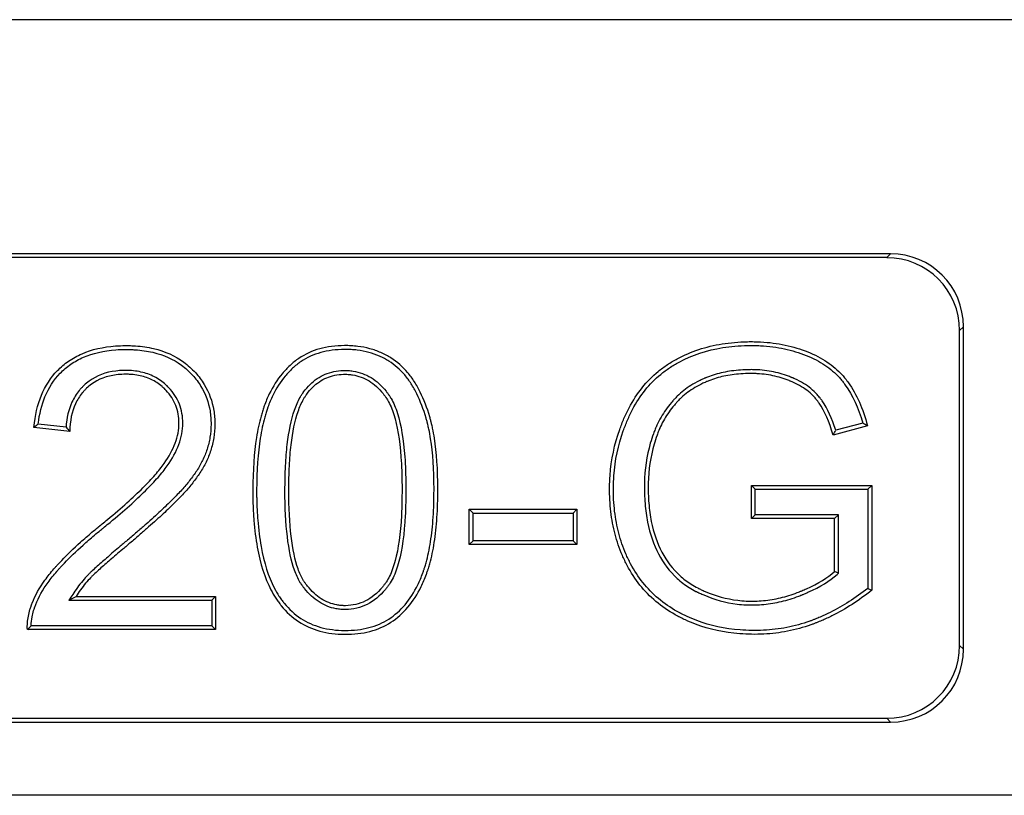
# Model space of a CAD drawing. Units: millimetres. Extents: x 0 to 291, y 0 to 204.
# Drawn here: x 239 to 253, y 99 to 110 of the extents above; entities that cross this region are included whole.
import ezdxf

# ---------------------------------------------------------------- set-up
doc = ezdxf.new("R2010")
doc.units = ezdxf.units.MM
doc.layers.add('E-20X20M', color=7, linetype='Continuous')
doc.layers.add('Predeterminado', color=7, linetype='Continuous')

# ---------------------------------------------------------------- blocks, each defined once
blk = doc.blocks.new('SE1')
at = {"layer": 'E-20X20M', "color": 7, "linetype": 'Continuous'}
for p, q in [((275.506, 109.96), (198.952, 109.96)), ((251.303, 106.6), (223.155, 106.6)), ((251.248, 106.545), (223.21, 106.545)), ((251.248, 106.545), (251.303, 106.6)), ((252.349, 105.554), (252.294, 105.499)), ((252.349, 100.926), (252.349, 105.554)), ((252.294, 100.981), (252.294, 105.499)), ((239.53, 104.052), (239.015, 104.109)), ((239.476, 104.113), (239.076, 104.157)), ((250.971, 104.133), (250.479, 104)), ((250.904, 104.172), (250.516, 104.068)), ((249.362, 103.223), (249.307, 103.278)), ((249.307, 102.802), (249.307, 103.278)), ((249.307, 103.278), (251.034, 103.278)), ((250.978, 103.223), (251.034, 103.278)), ((251.034, 103.278), (251.034, 101.773)), ((249.362, 102.857), (249.362, 103.223)), ((249.362, 103.223), (250.978, 103.223)), ((250.978, 103.223), (250.978, 101.8)), ((245.314, 102.879), (245.259, 102.934)), ((245.259, 102.428), (245.259, 102.934)), ((245.259, 102.934), (246.804, 102.934)), ((245.314, 102.483), (245.314, 102.879)), ((245.314, 102.879), (246.749, 102.879)), ((246.749, 102.879), (246.804, 102.934)), ((246.749, 102.879), (246.749, 102.483)), ((246.804, 102.934), (246.804, 102.428)), ((249.362, 102.857), (249.307, 102.802)), ((250.556, 102.857), (249.362, 102.857)), ((250.556, 102.857), (250.5, 102.802)), ((250.556, 102.016), (250.556, 102.857)), ((250.5, 102.802), (249.307, 102.802)), ((250.5, 102.041), (250.5, 102.802)), ((245.314, 102.483), (245.259, 102.428)), ((246.804, 102.428), (245.259, 102.428)), ((246.749, 102.483), (245.314, 102.483)), ((246.749, 102.483), (246.804, 102.428)), ((250.556, 102.016), (250.5, 102.041)), ((250.978, 101.8), (251.034, 101.773)), ((239.518, 101.629), (239.619, 101.684)), ((239.518, 101.629), (241.566, 101.629)), ((239.619, 101.684), (241.621, 101.684)), ((241.566, 101.629), (241.621, 101.684)), ((241.566, 101.629), (241.566, 101.263)), ((241.621, 101.684), (241.621, 101.208)), ((241.621, 101.208), (238.921, 101.208)), ((241.566, 101.263), (238.975, 101.263)), ((241.566, 101.263), (241.621, 101.208)), ((252.294, 100.981), (252.349, 100.926)), ((223.155, 99.88), (251.303, 99.88)), ((223.21, 99.935), (251.248, 99.935)), ((251.303, 99.88), (251.248, 99.935)), ((267.691, 98.83), (206.768, 98.83))]:
    blk.add_line(p, q, dxfattribs=at)
for centre, radius, start, end in [((242.611, 99.703), 5.686, 128.4357, 129.2193), ((242.183, 106.404), 3.546, 220.2388, 221.5496), ((247.419, 98.042), 7.051, 59.7479, 60.3812), ((244.391, 107.444), 6.994, 330.5052, 331.1355), ((240.504, 99.695), 2.189, 134.2888, 136.318)]:
    blk.add_arc(centre, radius, start, end, dxfattribs=at)
for centre, major_axis in [((251.24, 105.491), (-0.748, -0.748)), ((251.295, 105.546), (-0.748, -0.748)), ((251.24, 100.989), (-0.748, 0.748)), ((251.295, 100.934), (-0.748, 0.748))]:
    blk.add_ellipse(centre, major_axis=major_axis, ratio=0.992433, start_param=2.359993, end_param=3.923193, dxfattribs=at)
for points, knots in [([(239.015, 104.109), (239.031, 104.282), (239.067, 104.435), (239.179, 104.706), (239.255, 104.824), (239.4, 104.974), (239.454, 105.02), (239.572, 105.101), (239.636, 105.137), (239.845, 105.227), (240.006, 105.265), (240.233, 105.281), (240.28, 105.283), (240.352, 105.283), (240.376, 105.283), (240.423, 105.282), (240.447, 105.28), (240.562, 105.273), (240.649, 105.26), (240.896, 105.202), (241.041, 105.137), (241.194, 105.025), (241.223, 105.001), (241.279, 104.95), (241.306, 104.923), (241.38, 104.842), (241.422, 104.786), (241.529, 104.61), (241.573, 104.484), (241.6, 104.321), (241.604, 104.288), (241.609, 104.222), (241.611, 104.189), (241.611, 104.088), (241.605, 104.023), (241.585, 103.898), (241.57, 103.837), (241.542, 103.75), (241.532, 103.722), (241.51, 103.666), (241.498, 103.639), (241.459, 103.559), (241.429, 103.508), (241.364, 103.408), (241.329, 103.361), (241.274, 103.29), (241.255, 103.267), (241.217, 103.222), (241.197, 103.199), (241.136, 103.131), (241.09, 103.083), (240.987, 102.98), (240.93, 102.926), (240.805, 102.809), (240.736, 102.747), (240.622, 102.647), (240.583, 102.613), (240.52, 102.559), (240.499, 102.54), (240.455, 102.503), (240.433, 102.484), (240.364, 102.426), (240.325, 102.392), (240.254, 102.332), (240.222, 102.305), (240.163, 102.254), (240.136, 102.231), (240.083, 102.185), (240.058, 102.163), (240.008, 102.119), (239.983, 102.098), (239.935, 102.054), (239.911, 102.032), (239.877, 102.001), (239.866, 101.99), (239.85, 101.975), (239.845, 101.97), (239.835, 101.96), (239.83, 101.955), (239.806, 101.93), (239.782, 101.903), (239.732, 101.844), (239.706, 101.811), (239.659, 101.745), (239.637, 101.713), (239.619, 101.684)], [0, 0, 0, 0, 0.0625, 0.0625, 0.125, 0.125, 0.15625, 0.15625, 0.1875, 0.1875, 0.25, 0.25, 0.265625, 0.265625, 0.273438, 0.273438, 0.28125, 0.28125, 0.3125, 0.3125, 0.375, 0.375, 0.390625, 0.390625, 0.40625, 0.40625, 0.4375, 0.4375, 0.5, 0.5, 0.515625, 0.515625, 0.53125, 0.53125, 0.5625, 0.5625, 0.59375, 0.59375, 0.609375, 0.609375, 0.625, 0.625, 0.65625, 0.65625, 0.6875, 0.6875, 0.703125, 0.703125, 0.71875, 0.71875, 0.75, 0.75, 0.78125, 0.78125, 0.8125, 0.8125, 0.828125, 0.828125, 0.835938, 0.835938, 0.84375, 0.84375, 0.859375, 0.859375, 0.875, 0.875, 0.890625, 0.890625, 0.90625, 0.90625, 0.921875, 0.921875, 0.9375, 0.9375, 0.945312, 0.945312, 0.949219, 0.949219, 0.953125, 0.953125, 0.96875, 0.96875, 0.984375, 0.984375, 1, 1, 1, 1]), ([(239.076, 104.157), (239.094, 104.304), (239.126, 104.434), (239.227, 104.679), (239.299, 104.791), (239.437, 104.933), (239.488, 104.976), (239.6, 105.054), (239.661, 105.088), (239.86, 105.174), (240.015, 105.21), (240.236, 105.226), (240.281, 105.228), (240.352, 105.228), (240.375, 105.228), (240.421, 105.226), (240.444, 105.225), (240.556, 105.218), (240.64, 105.206), (240.877, 105.15), (241.014, 105.088), (241.16, 104.982), (241.188, 104.959), (241.241, 104.911), (241.266, 104.885), (241.337, 104.808), (241.377, 104.754), (241.478, 104.587), (241.52, 104.469), (241.546, 104.314), (241.549, 104.282), (241.554, 104.219), (241.556, 104.187), (241.556, 104.091), (241.55, 104.029), (241.531, 103.91), (241.517, 103.852), (241.49, 103.768), (241.48, 103.741), (241.459, 103.688), (241.448, 103.662), (241.41, 103.586), (241.382, 103.536), (241.319, 103.44), (241.285, 103.393), (241.231, 103.325), (241.213, 103.302), (241.175, 103.257), (241.155, 103.235), (241.096, 103.169), (241.051, 103.122), (240.949, 103.02), (240.892, 102.966), (240.768, 102.85), (240.699, 102.788), (240.586, 102.689), (240.547, 102.654), (240.484, 102.6), (240.463, 102.582), (240.42, 102.545), (240.397, 102.526), (240.329, 102.468), (240.289, 102.434), (240.218, 102.374), (240.186, 102.347), (240.127, 102.296), (240.1, 102.272), (240.047, 102.227), (240.022, 102.205), (239.971, 102.161), (239.947, 102.139), (239.898, 102.095), (239.874, 102.073), (239.839, 102.041), (239.828, 102.03), (239.811, 102.014), (239.806, 102.009), (239.796, 101.998), (239.791, 101.993), (239.766, 101.967), (239.74, 101.94), (239.689, 101.878), (239.662, 101.844), (239.614, 101.777), (239.591, 101.743), (239.572, 101.713), (239.554, 101.685), (239.536, 101.657), (239.518, 101.629)], [0, 0, 0, 0, 0.055316, 0.055316, 0.117316, 0.117316, 0.148316, 0.148316, 0.179316, 0.179316, 0.241316, 0.241316, 0.256816, 0.256816, 0.264566, 0.264566, 0.272316, 0.272316, 0.303316, 0.303316, 0.365316, 0.365316, 0.380816, 0.380816, 0.396316, 0.396316, 0.427316, 0.427316, 0.489315, 0.489315, 0.504815, 0.504815, 0.520315, 0.520315, 0.551315, 0.551315, 0.582315, 0.582315, 0.597815, 0.597815, 0.613315, 0.613315, 0.644315, 0.644315, 0.675315, 0.675315, 0.690815, 0.690815, 0.706315, 0.706315, 0.737315, 0.737315, 0.768315, 0.768315, 0.799315, 0.799315, 0.814815, 0.814815, 0.822565, 0.822565, 0.830315, 0.830315, 0.845815, 0.845815, 0.861315, 0.861315, 0.876815, 0.876815, 0.892315, 0.892315, 0.907815, 0.907815, 0.923315, 0.923315, 0.931065, 0.931065, 0.93494, 0.93494, 0.938815, 0.938815, 0.954314, 0.954314, 0.969814, 0.969814, 0.985314, 0.985314, 0.985314, 1, 1, 1, 1]), ([(244.809, 103.21), (244.809, 103.143), (244.808, 103.078), (244.804, 102.946), (244.801, 102.881), (244.788, 102.69), (244.776, 102.571), (244.741, 102.349), (244.719, 102.247), (244.687, 102.13), (244.68, 102.107), (244.671, 102.079), (244.669, 102.073), (244.667, 102.065), (244.666, 102.062), (244.664, 102.058), (244.664, 102.057), (244.663, 102.054), (244.662, 102.052), (244.656, 102.034), (244.651, 102.018), (244.622, 101.94), (244.598, 101.881), (244.516, 101.714), (244.452, 101.615), (244.307, 101.444), (244.226, 101.371), (244.045, 101.255), (243.944, 101.211), (243.779, 101.168), (243.722, 101.157), (243.602, 101.143), (243.539, 101.14), (243.346, 101.141), (243.227, 101.156), (243.006, 101.217), (242.904, 101.263), (242.72, 101.384), (242.637, 101.46), (242.561, 101.552), (242.56, 101.554), (242.558, 101.557), (242.557, 101.558), (242.554, 101.561), (242.553, 101.563), (242.548, 101.569), (242.544, 101.574), (242.534, 101.587), (242.528, 101.596), (242.508, 101.622), (242.496, 101.641), (242.459, 101.698), (242.436, 101.738), (242.327, 101.95), (242.262, 102.154), (242.197, 102.512), (242.181, 102.639), (242.165, 102.844), (242.161, 102.914), (242.157, 103.023), (242.156, 103.06), (242.155, 103.115), (242.155, 103.134), (242.155, 103.163), (242.155, 103.172), (242.155, 103.186), (242.155, 103.191), (242.155, 103.201), (242.155, 103.206), (242.155, 103.494), (242.173, 103.745), (242.225, 104.074), (242.247, 104.175), (242.279, 104.292), (242.286, 104.315), (242.296, 104.348), (242.3, 104.359), (242.304, 104.372), (242.304, 104.374), (242.306, 104.378), (242.306, 104.38), (242.308, 104.386), (242.31, 104.389), (242.314, 104.401), (242.316, 104.409), (242.341, 104.477), (242.365, 104.535), (242.444, 104.698), (242.506, 104.795), (242.612, 104.923), (242.649, 104.962), (242.708, 105.017), (242.728, 105.034), (242.771, 105.069), (242.793, 105.085), (242.905, 105.161), (243.005, 105.207), (243.224, 105.267), (243.343, 105.282), (243.504, 105.283), (243.536, 105.283), (243.599, 105.279), (243.629, 105.276), (243.72, 105.265), (243.778, 105.254), (243.889, 105.224), (243.942, 105.205), (244.019, 105.171), (244.044, 105.159), (244.091, 105.134), (244.114, 105.12), (244.226, 105.049), (244.306, 104.98), (244.411, 104.856), (244.443, 104.812), (244.503, 104.717), (244.531, 104.667), (244.61, 104.507), (244.655, 104.389), (244.698, 104.243), (244.702, 104.226), (244.709, 104.201), (244.711, 104.193), (244.714, 104.18), (244.715, 104.176), (244.717, 104.171), (244.717, 104.17), (244.717, 104.168), (244.718, 104.167), (244.718, 104.165), (244.718, 104.164), (244.724, 104.141), (244.729, 104.119), (244.744, 104.051), (244.752, 104.003), (244.792, 103.751), (244.809, 103.508), (244.809, 103.219), (244.809, 103.214), (244.809, 103.21)], [0, 0, 0, 0, 0.014692, 0.014692, 0.030317, 0.030317, 0.061567, 0.061567, 0.092817, 0.092817, 0.100629, 0.100629, 0.102582, 0.102582, 0.103559, 0.103559, 0.104047, 0.104047, 0.104535, 0.104535, 0.108442, 0.108442, 0.124067, 0.124067, 0.155317, 0.155317, 0.186567, 0.186567, 0.217817, 0.217817, 0.233442, 0.233442, 0.249067, 0.249067, 0.280317, 0.280317, 0.311567, 0.311567, 0.342817, 0.342817, 0.343305, 0.343305, 0.343793, 0.343793, 0.34477, 0.34477, 0.346723, 0.346723, 0.350629, 0.350629, 0.358442, 0.358442, 0.374067, 0.374067, 0.436567, 0.436567, 0.467817, 0.467817, 0.483442, 0.483442, 0.491254, 0.491254, 0.49516, 0.49516, 0.497114, 0.497114, 0.49809, 0.49809, 0.499067, 0.499067, 0.561567, 0.561567, 0.592817, 0.592817, 0.600629, 0.600629, 0.604535, 0.604535, 0.605024, 0.605024, 0.605512, 0.605512, 0.606489, 0.606489, 0.608442, 0.608442, 0.624067, 0.624067, 0.655317, 0.655317, 0.670942, 0.670942, 0.678754, 0.678754, 0.686567, 0.686567, 0.717817, 0.717817, 0.749067, 0.749067, 0.756879, 0.756879, 0.764692, 0.764692, 0.780317, 0.780317, 0.795942, 0.795942, 0.803754, 0.803754, 0.811567, 0.811567, 0.842817, 0.842817, 0.858442, 0.858442, 0.874067, 0.874067, 0.905317, 0.905317, 0.909223, 0.909223, 0.911176, 0.911176, 0.912153, 0.912153, 0.912397, 0.912397, 0.912641, 0.912641, 0.913129, 0.913129, 0.920942, 0.920942, 0.936567, 0.936567, 0.999067, 0.999067, 1, 1, 1, 1]), ([(244.754, 103.21), (244.754, 103.144), (244.753, 103.079), (244.749, 102.949), (244.746, 102.884), (244.734, 102.695), (244.721, 102.577), (244.687, 102.36), (244.666, 102.259), (244.634, 102.145), (244.627, 102.123), (244.619, 102.096), (244.617, 102.09), (244.614, 102.082), (244.613, 102.079), (244.612, 102.075), (244.612, 102.074), (244.611, 102.071), (244.61, 102.069), (244.604, 102.052), (244.599, 102.036), (244.571, 101.961), (244.547, 101.904), (244.468, 101.742), (244.407, 101.647), (244.269, 101.484), (244.191, 101.414), (244.02, 101.304), (243.925, 101.263), (243.768, 101.222), (243.713, 101.212), (243.598, 101.198), (243.537, 101.195), (243.351, 101.196), (243.236, 101.211), (243.026, 101.269), (242.93, 101.312), (242.755, 101.427), (242.676, 101.499), (242.604, 101.587), (242.603, 101.589), (242.601, 101.591), (242.6, 101.592), (242.597, 101.595), (242.596, 101.597), (242.591, 101.603), (242.588, 101.608), (242.578, 101.62), (242.572, 101.628), (242.554, 101.654), (242.541, 101.672), (242.506, 101.726), (242.484, 101.765), (242.379, 101.969), (242.316, 102.168), (242.252, 102.519), (242.236, 102.645), (242.22, 102.847), (242.216, 102.917), (242.212, 103.024), (242.211, 103.061), (242.21, 103.116), (242.21, 103.135), (242.21, 103.163), (242.21, 103.172), (242.21, 103.186), (242.21, 103.191), (242.21, 103.201), (242.21, 103.206), (242.21, 103.491), (242.228, 103.74), (242.279, 104.063), (242.3, 104.163), (242.332, 104.277), (242.338, 104.299), (242.349, 104.332), (242.352, 104.343), (242.356, 104.354), (242.357, 104.357), (242.358, 104.36), (242.359, 104.362), (242.36, 104.368), (242.362, 104.372), (242.366, 104.383), (242.368, 104.39), (242.392, 104.457), (242.415, 104.513), (242.492, 104.671), (242.551, 104.764), (242.652, 104.886), (242.688, 104.923), (242.745, 104.976), (242.764, 104.992), (242.804, 105.025), (242.825, 105.04), (242.931, 105.112), (243.025, 105.155), (243.233, 105.212), (243.347, 105.227), (243.503, 105.228), (243.534, 105.227), (243.594, 105.224), (243.624, 105.221), (243.711, 105.211), (243.766, 105.2), (243.872, 105.171), (243.923, 105.153), (243.995, 105.122), (244.019, 105.11), (244.064, 105.086), (244.086, 105.073), (244.192, 105.005), (244.268, 104.94), (244.367, 104.823), (244.397, 104.781), (244.455, 104.69), (244.482, 104.641), (244.559, 104.486), (244.603, 104.371), (244.645, 104.228), (244.649, 104.212), (244.656, 104.187), (244.658, 104.179), (244.661, 104.167), (244.662, 104.163), (244.663, 104.157), (244.663, 104.156), (244.664, 104.154), (244.664, 104.154), (244.665, 104.152), (244.665, 104.151), (244.67, 104.128), (244.675, 104.107), (244.69, 104.04), (244.698, 103.994), (244.737, 103.746), (244.754, 103.505), (244.754, 103.219), (244.754, 103.214), (244.754, 103.21)], [0, 0, 0, 0, 0.014692, 0.014692, 0.030317, 0.030317, 0.061567, 0.061567, 0.092817, 0.092817, 0.100629, 0.100629, 0.102583, 0.102583, 0.103559, 0.103559, 0.104047, 0.104047, 0.104536, 0.104536, 0.108442, 0.108442, 0.124067, 0.124067, 0.155317, 0.155317, 0.186567, 0.186567, 0.217817, 0.217817, 0.233442, 0.233442, 0.249067, 0.249067, 0.280317, 0.280317, 0.311567, 0.311567, 0.342817, 0.342817, 0.343305, 0.343305, 0.343794, 0.343794, 0.34477, 0.34477, 0.346723, 0.346723, 0.350629, 0.350629, 0.358442, 0.358442, 0.374067, 0.374067, 0.436567, 0.436567, 0.467817, 0.467817, 0.483442, 0.483442, 0.491254, 0.491254, 0.495161, 0.495161, 0.497114, 0.497114, 0.49809, 0.49809, 0.499067, 0.499067, 0.561567, 0.561567, 0.592817, 0.592817, 0.600629, 0.600629, 0.604536, 0.604536, 0.605024, 0.605024, 0.605512, 0.605512, 0.606489, 0.606489, 0.608442, 0.608442, 0.624067, 0.624067, 0.655317, 0.655317, 0.670942, 0.670942, 0.678754, 0.678754, 0.686567, 0.686567, 0.717817, 0.717817, 0.749067, 0.749067, 0.756879, 0.756879, 0.764692, 0.764692, 0.780317, 0.780317, 0.795942, 0.795942, 0.803754, 0.803754, 0.811567, 0.811567, 0.842817, 0.842817, 0.858442, 0.858442, 0.874067, 0.874067, 0.905317, 0.905317, 0.909223, 0.909223, 0.911176, 0.911176, 0.912153, 0.912153, 0.912397, 0.912397, 0.912641, 0.912641, 0.913129, 0.913129, 0.920942, 0.920942, 0.936567, 0.936567, 0.999067, 0.999067, 1, 1, 1, 1]), ([(251.034, 101.773), (250.846, 101.624), (250.657, 101.502), (250.414, 101.381), (250.365, 101.358), (250.291, 101.327), (250.266, 101.317), (250.235, 101.304), (250.229, 101.302), (250.217, 101.297), (250.21, 101.294), (250.189, 101.287), (250.175, 101.282), (250.051, 101.237), (249.939, 101.207), (249.713, 101.163), (249.598, 101.149), (249.426, 101.14), (249.368, 101.139), (249.253, 101.141), (249.196, 101.144), (248.916, 101.165), (248.705, 101.211), (248.457, 101.303), (248.409, 101.324), (248.337, 101.357), (248.313, 101.369), (248.283, 101.383), (248.277, 101.386), (248.269, 101.391), (248.266, 101.393), (248.26, 101.396), (248.256, 101.398), (248.24, 101.406), (248.228, 101.413), (248.115, 101.476), (248.022, 101.54), (247.769, 101.754), (247.631, 101.926), (247.518, 102.141), (247.512, 102.152), (247.5, 102.176), (247.495, 102.188), (247.477, 102.224), (247.466, 102.248), (247.435, 102.322), (247.415, 102.372), (247.363, 102.524), (247.336, 102.628), (247.295, 102.844), (247.282, 102.955), (247.273, 103.127), (247.272, 103.185), (247.273, 103.303), (247.275, 103.361), (247.296, 103.648), (247.342, 103.868), (247.436, 104.132), (247.457, 104.184), (247.49, 104.262), (247.502, 104.288), (247.526, 104.339), (247.54, 104.366), (247.608, 104.496), (247.67, 104.592), (247.809, 104.765), (247.886, 104.843), (248.012, 104.947), (248.056, 104.98), (248.147, 105.041), (248.195, 105.069), (248.44, 105.2), (248.654, 105.27), (249.004, 105.326), (249.125, 105.337), (249.282, 105.34), (249.314, 105.34), (249.377, 105.339), (249.408, 105.338), (249.501, 105.333), (249.561, 105.328), (249.737, 105.305), (249.85, 105.281), (250.064, 105.216), (250.168, 105.174), (250.352, 105.078), (250.435, 105.023), (250.544, 104.929), (250.578, 104.896), (250.626, 104.844), (250.641, 104.827), (250.67, 104.79), (250.685, 104.77), (250.816, 104.585), (250.908, 104.381), (250.971, 104.133)], [0, 0, 0, 0, 0.0625, 0.0625, 0.078125, 0.078125, 0.085938, 0.085938, 0.087891, 0.087891, 0.089844, 0.089844, 0.09375, 0.09375, 0.125, 0.125, 0.15625, 0.15625, 0.171875, 0.171875, 0.1875, 0.1875, 0.25, 0.25, 0.265625, 0.265625, 0.273438, 0.273438, 0.275391, 0.275391, 0.276367, 0.276367, 0.277344, 0.277344, 0.28125, 0.28125, 0.3125, 0.3125, 0.375, 0.375, 0.378906, 0.378906, 0.382813, 0.382813, 0.390625, 0.390625, 0.40625, 0.40625, 0.4375, 0.4375, 0.46875, 0.46875, 0.484375, 0.484375, 0.5, 0.5, 0.5625, 0.5625, 0.578125, 0.578125, 0.585937, 0.585937, 0.59375, 0.59375, 0.625, 0.625, 0.65625, 0.65625, 0.671875, 0.671875, 0.6875, 0.6875, 0.75, 0.75, 0.78125, 0.78125, 0.789062, 0.789062, 0.796875, 0.796875, 0.8125, 0.8125, 0.84375, 0.84375, 0.875, 0.875, 0.90625, 0.90625, 0.921875, 0.921875, 0.929687, 0.929687, 0.9375, 0.9375, 1, 1, 1, 1]), ([(250.978, 101.8), (250.801, 101.661), (250.621, 101.546), (250.39, 101.431), (250.342, 101.409), (250.27, 101.378), (250.245, 101.368), (250.215, 101.356), (250.209, 101.353), (250.197, 101.348), (250.19, 101.346), (250.17, 101.338), (250.157, 101.333), (250.035, 101.29), (249.926, 101.26), (249.705, 101.217), (249.593, 101.204), (249.424, 101.195), (249.367, 101.195), (249.255, 101.196), (249.199, 101.199), (248.925, 101.22), (248.72, 101.264), (248.478, 101.355), (248.431, 101.374), (248.36, 101.407), (248.337, 101.418), (248.308, 101.433), (248.303, 101.435), (248.294, 101.44), (248.291, 101.441), (248.286, 101.444), (248.282, 101.446), (248.267, 101.454), (248.254, 101.461), (248.145, 101.523), (248.055, 101.585), (247.81, 101.791), (247.677, 101.958), (247.567, 102.166), (247.562, 102.177), (247.55, 102.201), (247.544, 102.212), (247.527, 102.247), (247.517, 102.271), (247.486, 102.342), (247.467, 102.391), (247.416, 102.539), (247.389, 102.641), (247.35, 102.852), (247.337, 102.96), (247.328, 103.129), (247.327, 103.186), (247.328, 103.301), (247.33, 103.358), (247.35, 103.639), (247.396, 103.854), (247.488, 104.112), (247.508, 104.164), (247.541, 104.24), (247.552, 104.265), (247.576, 104.315), (247.589, 104.341), (247.655, 104.468), (247.715, 104.56), (247.85, 104.728), (247.924, 104.803), (248.046, 104.904), (248.088, 104.935), (248.176, 104.994), (248.222, 105.021), (248.46, 105.148), (248.669, 105.217), (249.01, 105.272), (249.129, 105.282), (249.283, 105.285), (249.314, 105.285), (249.376, 105.284), (249.406, 105.283), (249.497, 105.278), (249.555, 105.273), (249.728, 105.251), (249.837, 105.227), (250.045, 105.164), (250.145, 105.124), (250.323, 105.031), (250.403, 104.978), (250.507, 104.889), (250.539, 104.857), (250.584, 104.808), (250.598, 104.791), (250.626, 104.757), (250.64, 104.737), (250.758, 104.571), (250.842, 104.391), (250.904, 104.172)], [0, 0, 0, 0, 0.060571, 0.060571, 0.076305, 0.076305, 0.084172, 0.084172, 0.086139, 0.086139, 0.088106, 0.088106, 0.092039, 0.092039, 0.123507, 0.123507, 0.154976, 0.154976, 0.17071, 0.17071, 0.186444, 0.186444, 0.24938, 0.24938, 0.265114, 0.265114, 0.272981, 0.272981, 0.274947, 0.274947, 0.275931, 0.275931, 0.276914, 0.276914, 0.280848, 0.280848, 0.312316, 0.312316, 0.375252, 0.375252, 0.379185, 0.379185, 0.383119, 0.383119, 0.390986, 0.390986, 0.40672, 0.40672, 0.438188, 0.438188, 0.469656, 0.469656, 0.48539, 0.48539, 0.501124, 0.501124, 0.56406, 0.56406, 0.579794, 0.579794, 0.587661, 0.587661, 0.595528, 0.595528, 0.626996, 0.626996, 0.658464, 0.658464, 0.674198, 0.674198, 0.689932, 0.689932, 0.752868, 0.752868, 0.784337, 0.784337, 0.792204, 0.792204, 0.800071, 0.800071, 0.815805, 0.815805, 0.847273, 0.847273, 0.878741, 0.878741, 0.910209, 0.910209, 0.925943, 0.925943, 0.93381, 0.93381, 0.941677, 0.941677, 1, 1, 1, 1]), ([(238.921, 101.208), (238.918, 101.273), (238.923, 101.338), (238.941, 101.433), (238.949, 101.464), (238.963, 101.511), (238.968, 101.527), (238.975, 101.547), (238.976, 101.551), (238.979, 101.558), (238.98, 101.562), (238.984, 101.572), (238.987, 101.579), (239.033, 101.698), (239.095, 101.808), (239.213, 101.972), (239.256, 102.026), (239.305, 102.083), (239.308, 102.087), (239.312, 102.091), (239.313, 102.092), (239.314, 102.093), (239.314, 102.094), (239.316, 102.096), (239.317, 102.097), (239.322, 102.103), (239.326, 102.108), (239.339, 102.122), (239.348, 102.132), (239.375, 102.161), (239.394, 102.181), (239.491, 102.283), (239.581, 102.37), (239.736, 102.509), (239.79, 102.556), (239.877, 102.629), (239.906, 102.654), (239.944, 102.685), (239.952, 102.691), (239.961, 102.699), (239.963, 102.7), (239.966, 102.702), (239.966, 102.703), (239.967, 102.704), (239.968, 102.704), (239.97, 102.706), (239.972, 102.707), (239.98, 102.714), (239.987, 102.719), (240.02, 102.746), (240.046, 102.767), (240.273, 102.956), (240.442, 103.107), (240.644, 103.308), (240.703, 103.37), (240.779, 103.457), (240.802, 103.485), (240.845, 103.539), (240.864, 103.564), (240.953, 103.691), (241.006, 103.789), (241.06, 103.933), (241.074, 103.981), (241.092, 104.075), (241.096, 104.122), (241.096, 104.214), (241.093, 104.259), (241.077, 104.344), (241.066, 104.385), (241.019, 104.503), (240.973, 104.575), (240.902, 104.649), (240.894, 104.657), (240.885, 104.667), (240.884, 104.668), (240.882, 104.67), (240.88, 104.671), (240.876, 104.675), (240.873, 104.678), (240.864, 104.686), (240.859, 104.691), (240.829, 104.716), (240.804, 104.735), (240.726, 104.785), (240.67, 104.812), (240.548, 104.851), (240.482, 104.863), (240.394, 104.87), (240.376, 104.871), (240.34, 104.872), (240.321, 104.872), (240.266, 104.871), (240.231, 104.868), (240.06, 104.847), (239.941, 104.802), (239.816, 104.712), (239.792, 104.692), (239.758, 104.66), (239.747, 104.649), (239.727, 104.626), (239.717, 104.615), (239.669, 104.556), (239.637, 104.505), (239.559, 104.336), (239.531, 104.205), (239.53, 104.052)], [0, 0, 0, 0, 0.03125, 0.03125, 0.046875, 0.046875, 0.054687, 0.054687, 0.056641, 0.056641, 0.058594, 0.058594, 0.0625, 0.0625, 0.125, 0.125, 0.15625, 0.15625, 0.158203, 0.158203, 0.158691, 0.158691, 0.15918, 0.15918, 0.160156, 0.160156, 0.164063, 0.164063, 0.171875, 0.171875, 0.1875, 0.1875, 0.25, 0.25, 0.28125, 0.28125, 0.296875, 0.296875, 0.300781, 0.300781, 0.301758, 0.301758, 0.302002, 0.302002, 0.302246, 0.302246, 0.302734, 0.302734, 0.304688, 0.304688, 0.3125, 0.3125, 0.375, 0.375, 0.40625, 0.40625, 0.421875, 0.421875, 0.4375, 0.4375, 0.5, 0.5, 0.53125, 0.53125, 0.5625, 0.5625, 0.59375, 0.59375, 0.625, 0.625, 0.6875, 0.6875, 0.695313, 0.695313, 0.696289, 0.696289, 0.697266, 0.697266, 0.699219, 0.699219, 0.703125, 0.703125, 0.71875, 0.71875, 0.75, 0.75, 0.78125, 0.78125, 0.789062, 0.789062, 0.796875, 0.796875, 0.8125, 0.8125, 0.875, 0.875, 0.890625, 0.890625, 0.898437, 0.898437, 0.90625, 0.90625, 0.9375, 0.9375, 1, 1, 1, 1]), ([(238.975, 101.263), (238.976, 101.306), (238.981, 101.348), (238.995, 101.42), (239.002, 101.45), (239.016, 101.495), (239.02, 101.51), (239.027, 101.529), (239.028, 101.533), (239.031, 101.539), (239.032, 101.543), (239.036, 101.553), (239.038, 101.559), (239.082, 101.673), (239.142, 101.779), (239.256, 101.938), (239.298, 101.991), (239.347, 102.047), (239.35, 102.051), (239.353, 102.055), (239.354, 102.056), (239.355, 102.057), (239.356, 102.057), (239.357, 102.059), (239.358, 102.06), (239.363, 102.066), (239.368, 102.071), (239.38, 102.085), (239.389, 102.095), (239.415, 102.124), (239.434, 102.143), (239.53, 102.244), (239.619, 102.33), (239.772, 102.467), (239.826, 102.515), (239.912, 102.587), (239.941, 102.611), (239.979, 102.642), (239.987, 102.648), (239.996, 102.656), (239.998, 102.658), (240, 102.66), (240.001, 102.66), (240.002, 102.661), (240.002, 102.661), (240.005, 102.663), (240.006, 102.664), (240.015, 102.671), (240.021, 102.676), (240.055, 102.703), (240.081, 102.725), (240.31, 102.914), (240.479, 103.066), (240.683, 103.269), (240.743, 103.333), (240.821, 103.422), (240.845, 103.45), (240.889, 103.505), (240.908, 103.532), (241, 103.662), (241.056, 103.764), (241.113, 103.917), (241.127, 103.967), (241.147, 104.068), (241.152, 104.118), (241.152, 104.218), (241.147, 104.265), (241.131, 104.357), (241.118, 104.402), (241.068, 104.53), (241.017, 104.608), (240.942, 104.688), (240.933, 104.696), (240.923, 104.706), (240.922, 104.707), (240.92, 104.709), (240.918, 104.711), (240.914, 104.715), (240.91, 104.718), (240.901, 104.727), (240.895, 104.732), (240.863, 104.76), (240.836, 104.78), (240.752, 104.834), (240.691, 104.863), (240.56, 104.905), (240.49, 104.918), (240.397, 104.925), (240.379, 104.926), (240.34, 104.927), (240.321, 104.927), (240.263, 104.926), (240.226, 104.923), (240.045, 104.901), (239.917, 104.853), (239.782, 104.755), (239.756, 104.734), (239.719, 104.699), (239.708, 104.687), (239.686, 104.663), (239.675, 104.651), (239.623, 104.588), (239.589, 104.532), (239.512, 104.367), (239.484, 104.247), (239.476, 104.113)], [0, 0, 0, 0, 0.022629, 0.022629, 0.038526, 0.038526, 0.046474, 0.046474, 0.048461, 0.048461, 0.050448, 0.050448, 0.054422, 0.054422, 0.118009, 0.118009, 0.149803, 0.149803, 0.15179, 0.15179, 0.152287, 0.152287, 0.152784, 0.152784, 0.153777, 0.153777, 0.157751, 0.157751, 0.1657, 0.1657, 0.181596, 0.181596, 0.245183, 0.245183, 0.276977, 0.276977, 0.292874, 0.292874, 0.296848, 0.296848, 0.297841, 0.297841, 0.29809, 0.29809, 0.298338, 0.298338, 0.298835, 0.298835, 0.300822, 0.300822, 0.30877, 0.30877, 0.372357, 0.372357, 0.404151, 0.404151, 0.420048, 0.420048, 0.435944, 0.435944, 0.499531, 0.499531, 0.531325, 0.531325, 0.563118, 0.563118, 0.594912, 0.594912, 0.626705, 0.626705, 0.690292, 0.690292, 0.698241, 0.698241, 0.699234, 0.699234, 0.700228, 0.700228, 0.702215, 0.702215, 0.706189, 0.706189, 0.722086, 0.722086, 0.753879, 0.753879, 0.785673, 0.785673, 0.793621, 0.793621, 0.80157, 0.80157, 0.817466, 0.817466, 0.881053, 0.881053, 0.89695, 0.89695, 0.904898, 0.904898, 0.912847, 0.912847, 0.94464, 0.94464, 1, 1, 1, 1]), ([(244.35, 103.21), (244.35, 103.232), (244.35, 103.254), (244.349, 103.424), (244.344, 103.561), (244.316, 103.94), (244.282, 104.147), (244.204, 104.393), (244.174, 104.464), (244.13, 104.539), (244.121, 104.554), (244.11, 104.569), (244.109, 104.571), (244.107, 104.574), (244.106, 104.575), (244.104, 104.578), (244.103, 104.579), (244.098, 104.586), (244.095, 104.591), (244.083, 104.607), (244.075, 104.618), (244.034, 104.668), (244, 104.705), (243.892, 104.803), (243.812, 104.852), (243.684, 104.899), (243.64, 104.911), (243.571, 104.922), (243.548, 104.924), (243.502, 104.927), (243.478, 104.927), (243.361, 104.924), (243.273, 104.906), (243.113, 104.838), (243.04, 104.789), (242.943, 104.693), (242.912, 104.658), (242.883, 104.617), (242.882, 104.616), (242.881, 104.614), (242.88, 104.613), (242.879, 104.611), (242.878, 104.609), (242.874, 104.605), (242.872, 104.602), (242.866, 104.592), (242.862, 104.586), (242.849, 104.567), (242.841, 104.554), (242.803, 104.485), (242.776, 104.423), (242.705, 104.218), (242.671, 104.054), (242.638, 103.768), (242.63, 103.666), (242.622, 103.502), (242.62, 103.446), (242.618, 103.36), (242.617, 103.33), (242.617, 103.286), (242.617, 103.271), (242.616, 103.248), (242.616, 103.241), (242.616, 103.225), (242.616, 103.218), (242.616, 102.957), (242.628, 102.734), (242.673, 102.351), (242.706, 102.191), (242.775, 101.997), (242.801, 101.94), (242.838, 101.878), (242.846, 101.866), (242.855, 101.853), (242.856, 101.851), (242.858, 101.849), (242.858, 101.849), (242.859, 101.847), (242.859, 101.847), (242.86, 101.846), (242.86, 101.845), (242.864, 101.84), (242.868, 101.834), (242.88, 101.819), (242.888, 101.808), (242.927, 101.759), (242.96, 101.722), (243.065, 101.625), (243.141, 101.576), (243.264, 101.527), (243.306, 101.515), (243.372, 101.503), (243.394, 101.5), (243.428, 101.498), (243.439, 101.497), (243.456, 101.496), (243.462, 101.496), (243.471, 101.496), (243.473, 101.496), (243.478, 101.496), (243.479, 101.496), (243.482, 101.496), (243.484, 101.496), (243.595, 101.498), (243.699, 101.522), (243.891, 101.618), (243.978, 101.689), (244.066, 101.795), (244.075, 101.807), (244.094, 101.832), (244.104, 101.845), (244.132, 101.887), (244.15, 101.918), (244.199, 102.018), (244.227, 102.095), (244.298, 102.36), (244.328, 102.58), (244.345, 102.912), (244.347, 102.981), (244.349, 103.089), (244.35, 103.125), (244.35, 103.178), (244.35, 103.194), (244.35, 103.21)], [0, 0, 0, 0, 0.004518, 0.004518, 0.035768, 0.035768, 0.098268, 0.098268, 0.129518, 0.129518, 0.137331, 0.137331, 0.138307, 0.138307, 0.138795, 0.138795, 0.139284, 0.139284, 0.141237, 0.141237, 0.145143, 0.145143, 0.160768, 0.160768, 0.192018, 0.192018, 0.207643, 0.207643, 0.215456, 0.215456, 0.223268, 0.223268, 0.254518, 0.254518, 0.285768, 0.285768, 0.301393, 0.301393, 0.301881, 0.301881, 0.30237, 0.30237, 0.303346, 0.303346, 0.305299, 0.305299, 0.309206, 0.309206, 0.317018, 0.317018, 0.348268, 0.348268, 0.410768, 0.410768, 0.442018, 0.442018, 0.457643, 0.457643, 0.465456, 0.465456, 0.469362, 0.469362, 0.471315, 0.471315, 0.473268, 0.473268, 0.535768, 0.535768, 0.598268, 0.598268, 0.629518, 0.629518, 0.637331, 0.637331, 0.638307, 0.638307, 0.638795, 0.638795, 0.639039, 0.639039, 0.639284, 0.639284, 0.641237, 0.641237, 0.645143, 0.645143, 0.660768, 0.660768, 0.692018, 0.692018, 0.707643, 0.707643, 0.715456, 0.715456, 0.719362, 0.719362, 0.721315, 0.721315, 0.722291, 0.722291, 0.72278, 0.72278, 0.723268, 0.723268, 0.785768, 0.785768, 0.848268, 0.848268, 0.856081, 0.856081, 0.863893, 0.863893, 0.879518, 0.879518, 0.910768, 0.910768, 0.973268, 0.973268, 0.988893, 0.988893, 0.996706, 0.996706, 1, 1, 1, 1]), ([(244.295, 103.21), (244.295, 103.232), (244.295, 103.254), (244.294, 103.423), (244.289, 103.559), (244.261, 103.933), (244.227, 104.136), (244.153, 104.373), (244.124, 104.441), (244.083, 104.511), (244.075, 104.524), (244.065, 104.538), (244.064, 104.54), (244.062, 104.542), (244.061, 104.543), (244.059, 104.546), (244.058, 104.547), (244.054, 104.554), (244.05, 104.559), (244.039, 104.574), (244.031, 104.584), (243.993, 104.632), (243.961, 104.666), (243.86, 104.758), (243.786, 104.803), (243.668, 104.846), (243.628, 104.857), (243.565, 104.867), (243.543, 104.869), (243.5, 104.872), (243.478, 104.872), (243.369, 104.869), (243.288, 104.852), (243.141, 104.79), (243.074, 104.745), (242.984, 104.656), (242.955, 104.623), (242.928, 104.585), (242.927, 104.584), (242.925, 104.582), (242.925, 104.581), (242.924, 104.579), (242.923, 104.578), (242.92, 104.573), (242.918, 104.571), (242.912, 104.562), (242.908, 104.556), (242.896, 104.538), (242.889, 104.526), (242.853, 104.461), (242.827, 104.403), (242.759, 104.205), (242.726, 104.045), (242.693, 103.763), (242.685, 103.662), (242.677, 103.5), (242.675, 103.445), (242.673, 103.359), (242.672, 103.329), (242.672, 103.285), (242.672, 103.27), (242.672, 103.248), (242.672, 103.24), (242.671, 103.225), (242.671, 103.218), (242.671, 102.958), (242.683, 102.738), (242.727, 102.361), (242.76, 102.204), (242.826, 102.018), (242.851, 101.964), (242.885, 101.907), (242.892, 101.896), (242.9, 101.884), (242.901, 101.883), (242.903, 101.881), (242.903, 101.88), (242.904, 101.879), (242.904, 101.879), (242.904, 101.878), (242.905, 101.878), (242.909, 101.872), (242.913, 101.867), (242.924, 101.852), (242.931, 101.842), (242.969, 101.795), (243, 101.761), (243.098, 101.67), (243.168, 101.625), (243.281, 101.58), (243.32, 101.569), (243.38, 101.558), (243.4, 101.555), (243.431, 101.553), (243.442, 101.552), (243.458, 101.551), (243.463, 101.551), (243.471, 101.551), (243.474, 101.551), (243.478, 101.551), (243.479, 101.551), (243.482, 101.551), (243.483, 101.551), (243.586, 101.553), (243.682, 101.575), (243.858, 101.663), (243.94, 101.73), (244.023, 101.83), (244.032, 101.841), (244.05, 101.865), (244.059, 101.877), (244.085, 101.916), (244.101, 101.944), (244.148, 102.038), (244.174, 102.112), (244.243, 102.369), (244.273, 102.585), (244.29, 102.914), (244.292, 102.982), (244.294, 103.089), (244.295, 103.126), (244.295, 103.179), (244.295, 103.194), (244.295, 103.21)], [0, 0, 0, 0, 0.004518, 0.004518, 0.035768, 0.035768, 0.098268, 0.098268, 0.129518, 0.129518, 0.13733, 0.13733, 0.138307, 0.138307, 0.138795, 0.138795, 0.139284, 0.139284, 0.141237, 0.141237, 0.145143, 0.145143, 0.160768, 0.160768, 0.192018, 0.192018, 0.207643, 0.207643, 0.215455, 0.215455, 0.223268, 0.223268, 0.254518, 0.254518, 0.285768, 0.285768, 0.301393, 0.301393, 0.301881, 0.301881, 0.30237, 0.30237, 0.303346, 0.303346, 0.305299, 0.305299, 0.309205, 0.309205, 0.317018, 0.317018, 0.348268, 0.348268, 0.410768, 0.410768, 0.442018, 0.442018, 0.457643, 0.457643, 0.465455, 0.465455, 0.469362, 0.469362, 0.471315, 0.471315, 0.473268, 0.473268, 0.535768, 0.535768, 0.598268, 0.598268, 0.629518, 0.629518, 0.63733, 0.63733, 0.638307, 0.638307, 0.638795, 0.638795, 0.639039, 0.639039, 0.639284, 0.639284, 0.641237, 0.641237, 0.645143, 0.645143, 0.660768, 0.660768, 0.692018, 0.692018, 0.707643, 0.707643, 0.715455, 0.715455, 0.719362, 0.719362, 0.721315, 0.721315, 0.722291, 0.722291, 0.72278, 0.72278, 0.723268, 0.723268, 0.785768, 0.785768, 0.848268, 0.848268, 0.85608, 0.85608, 0.863893, 0.863893, 0.879518, 0.879518, 0.910768, 0.910768, 0.973268, 0.973268, 0.988893, 0.988893, 0.996705, 0.996705, 1, 1, 1, 1]), ([(250.516, 104.068), (250.464, 104.238), (250.399, 104.377), (250.318, 104.496), (250.313, 104.503), (250.305, 104.514), (250.302, 104.518), (250.297, 104.525), (250.294, 104.529), (250.278, 104.549), (250.265, 104.565), (250.224, 104.61), (250.193, 104.639), (250.095, 104.719), (250.018, 104.766), (249.921, 104.81), (249.91, 104.815), (249.894, 104.822), (249.888, 104.824), (249.878, 104.828), (249.873, 104.83), (249.849, 104.84), (249.83, 104.847), (249.771, 104.868), (249.73, 104.88), (249.605, 104.912), (249.518, 104.926), (249.404, 104.935), (249.381, 104.936), (249.335, 104.938), (249.311, 104.938), (249.242, 104.937), (249.197, 104.936), (249.064, 104.926), (248.981, 104.915), (248.822, 104.881), (248.748, 104.859), (248.668, 104.828), (248.66, 104.824), (248.649, 104.819), (248.646, 104.818), (248.641, 104.816), (248.638, 104.815), (248.63, 104.811), (248.624, 104.809), (248.598, 104.797), (248.577, 104.787), (248.516, 104.756), (248.477, 104.735), (248.367, 104.666), (248.301, 104.614), (248.229, 104.543), (248.215, 104.528), (248.198, 104.51), (248.195, 104.506), (248.188, 104.498), (248.184, 104.493), (248.173, 104.481), (248.166, 104.473), (248.132, 104.431), (248.105, 104.397), (248.031, 104.293), (247.988, 104.22), (247.948, 104.133), (247.944, 104.124), (247.937, 104.109), (247.935, 104.104), (247.932, 104.097), (247.931, 104.094), (247.929, 104.089), (247.928, 104.086), (247.918, 104.062), (247.909, 104.04), (247.885, 103.973), (247.87, 103.927), (247.805, 103.699), (247.777, 103.507), (247.771, 103.258), (247.772, 103.207), (247.774, 103.11), (247.777, 103.062), (247.788, 102.923), (247.8, 102.834), (247.851, 102.58), (247.903, 102.428), (248.046, 102.159), (248.135, 102.042), (248.295, 101.894), (248.353, 101.85), (248.446, 101.792), (248.478, 101.773), (248.515, 101.754), (248.519, 101.752), (248.527, 101.748), (248.531, 101.746), (248.546, 101.739), (248.555, 101.735), (248.584, 101.721), (248.603, 101.713), (248.777, 101.638), (248.937, 101.594), (249.145, 101.569), (249.187, 101.565), (249.272, 101.561), (249.315, 101.561), (249.443, 101.564), (249.528, 101.572), (249.696, 101.6), (249.779, 101.619), (249.903, 101.658), (249.944, 101.672), (249.995, 101.691), (250.005, 101.695), (250.021, 101.702), (250.027, 101.704), (250.039, 101.709), (250.044, 101.711), (250.073, 101.723), (250.096, 101.733), (250.294, 101.822), (250.433, 101.908), (250.537, 102), (250.543, 102.005), (250.549, 102.011), (250.556, 102.016)], [0, 0, 0, 0, 0.05692, 0.05692, 0.060834, 0.060834, 0.062791, 0.062791, 0.064748, 0.064748, 0.072576, 0.072576, 0.088231, 0.088231, 0.119543, 0.119543, 0.123456, 0.123456, 0.125413, 0.125413, 0.12737, 0.12737, 0.135198, 0.135198, 0.150854, 0.150854, 0.182165, 0.182165, 0.189993, 0.189993, 0.197821, 0.197821, 0.213477, 0.213477, 0.244788, 0.244788, 0.276099, 0.276099, 0.280013, 0.280013, 0.280992, 0.280992, 0.28197, 0.28197, 0.283927, 0.283927, 0.291755, 0.291755, 0.307411, 0.307411, 0.338722, 0.338722, 0.34655, 0.34655, 0.348507, 0.348507, 0.350464, 0.350464, 0.354378, 0.354378, 0.370033, 0.370033, 0.401345, 0.401345, 0.405259, 0.405259, 0.407216, 0.407216, 0.408194, 0.408194, 0.409173, 0.409173, 0.417, 0.417, 0.432656, 0.432656, 0.495279, 0.495279, 0.510934, 0.510934, 0.52659, 0.52659, 0.557901, 0.557901, 0.620524, 0.620524, 0.683147, 0.683147, 0.714458, 0.714458, 0.730114, 0.730114, 0.732071, 0.732071, 0.734028, 0.734028, 0.737942, 0.737942, 0.745769, 0.745769, 0.808392, 0.808392, 0.824048, 0.824048, 0.839704, 0.839704, 0.871015, 0.871015, 0.902326, 0.902326, 0.917982, 0.917982, 0.921896, 0.921896, 0.923853, 0.923853, 0.92581, 0.92581, 0.933638, 0.933638, 0.99626, 0.99626, 0.99626, 1, 1, 1, 1]), ([(250.479, 104), (250.425, 104.19), (250.357, 104.342), (250.273, 104.464), (250.268, 104.471), (250.26, 104.482), (250.258, 104.485), (250.253, 104.492), (250.25, 104.496), (250.235, 104.514), (250.223, 104.529), (250.185, 104.571), (250.157, 104.598), (250.064, 104.673), (249.992, 104.717), (249.899, 104.76), (249.888, 104.764), (249.872, 104.771), (249.867, 104.773), (249.858, 104.777), (249.853, 104.779), (249.83, 104.788), (249.811, 104.795), (249.754, 104.815), (249.715, 104.827), (249.595, 104.858), (249.511, 104.872), (249.401, 104.88), (249.379, 104.881), (249.334, 104.883), (249.311, 104.883), (249.243, 104.882), (249.199, 104.881), (249.07, 104.872), (248.989, 104.861), (248.837, 104.828), (248.765, 104.806), (248.689, 104.776), (248.681, 104.773), (248.67, 104.769), (248.668, 104.767), (248.662, 104.765), (248.66, 104.764), (248.652, 104.761), (248.647, 104.758), (248.621, 104.747), (248.601, 104.737), (248.542, 104.708), (248.505, 104.687), (248.4, 104.621), (248.337, 104.572), (248.269, 104.504), (248.255, 104.491), (248.24, 104.473), (248.236, 104.469), (248.229, 104.461), (248.226, 104.457), (248.215, 104.445), (248.209, 104.437), (248.175, 104.397), (248.149, 104.364), (248.078, 104.264), (248.036, 104.194), (247.998, 104.111), (247.994, 104.102), (247.988, 104.088), (247.986, 104.083), (247.983, 104.076), (247.982, 104.073), (247.98, 104.069), (247.979, 104.066), (247.969, 104.042), (247.961, 104.02), (247.937, 103.955), (247.923, 103.911), (247.859, 103.689), (247.832, 103.502), (247.826, 103.258), (247.827, 103.208), (247.829, 103.113), (247.832, 103.066), (247.843, 102.929), (247.855, 102.842), (247.904, 102.596), (247.955, 102.449), (248.092, 102.19), (248.178, 102.078), (248.33, 101.937), (248.385, 101.895), (248.474, 101.839), (248.504, 101.822), (248.54, 101.804), (248.544, 101.802), (248.552, 101.798), (248.556, 101.796), (248.57, 101.789), (248.579, 101.784), (248.607, 101.771), (248.626, 101.763), (248.795, 101.691), (248.949, 101.648), (249.151, 101.624), (249.191, 101.62), (249.273, 101.616), (249.315, 101.616), (249.439, 101.619), (249.521, 101.626), (249.684, 101.653), (249.765, 101.673), (249.886, 101.71), (249.925, 101.724), (249.975, 101.743), (249.985, 101.747), (250, 101.753), (250.006, 101.755), (250.018, 101.76), (250.023, 101.762), (250.052, 101.774), (250.074, 101.784), (250.267, 101.87), (250.402, 101.954), (250.5, 102.041)], [0, 0, 0, 0, 0.0625, 0.0625, 0.066406, 0.066406, 0.068359, 0.068359, 0.070313, 0.070313, 0.078125, 0.078125, 0.09375, 0.09375, 0.125, 0.125, 0.128906, 0.128906, 0.130859, 0.130859, 0.132813, 0.132813, 0.140625, 0.140625, 0.15625, 0.15625, 0.1875, 0.1875, 0.195313, 0.195313, 0.203125, 0.203125, 0.21875, 0.21875, 0.25, 0.25, 0.28125, 0.28125, 0.285156, 0.285156, 0.286133, 0.286133, 0.287109, 0.287109, 0.289063, 0.289063, 0.296875, 0.296875, 0.3125, 0.3125, 0.34375, 0.34375, 0.351563, 0.351563, 0.353516, 0.353516, 0.355469, 0.355469, 0.359375, 0.359375, 0.375, 0.375, 0.40625, 0.40625, 0.410156, 0.410156, 0.412109, 0.412109, 0.413086, 0.413086, 0.414063, 0.414063, 0.421875, 0.421875, 0.4375, 0.4375, 0.5, 0.5, 0.515625, 0.515625, 0.53125, 0.53125, 0.5625, 0.5625, 0.625, 0.625, 0.6875, 0.6875, 0.71875, 0.71875, 0.734375, 0.734375, 0.736328, 0.736328, 0.738281, 0.738281, 0.742188, 0.742188, 0.75, 0.75, 0.8125, 0.8125, 0.828125, 0.828125, 0.84375, 0.84375, 0.875, 0.875, 0.90625, 0.90625, 0.921875, 0.921875, 0.925781, 0.925781, 0.927734, 0.927734, 0.929687, 0.929687, 0.9375, 0.9375, 1, 1, 1, 1])]:
    blk.add_open_spline(points, degree=3, knots=knots, dxfattribs=at)

msp = doc.modelspace()

# ---------------------------------------------------------------- block references
at = {"layer": 'Predeterminado'}
msp.add_blockref('SE1', (0, 0), dxfattribs=at)

doc.saveas('drawing.dxf')
